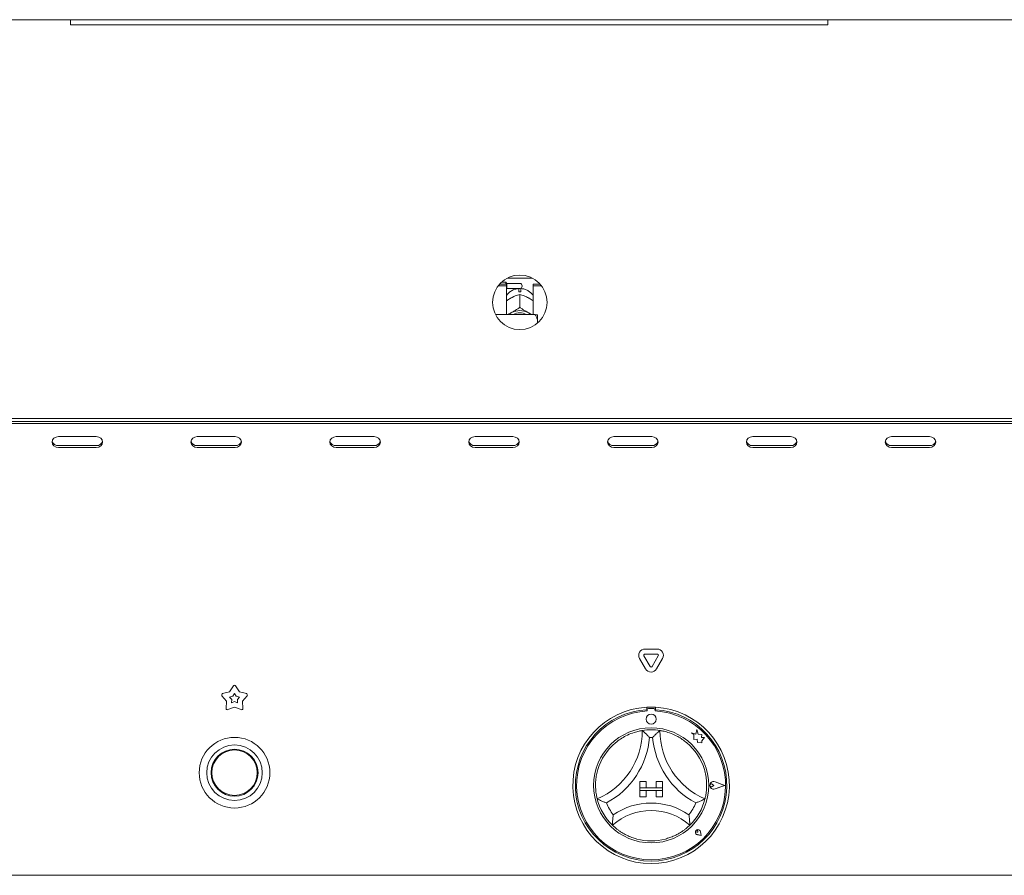
# Paper-space layout 'GMEE+Etagere' of a CAD drawing. Units: millimetres. Extents: x 5 to 415, y 5 to 292.
# Drawn here: x 96 to 120, y 179 to 200 of the extents above; entities that cross this region are included whole.
import ezdxf

# ---------------------------------------------------------------- set-up
doc = ezdxf.new("R2010")
doc.units = ezdxf.units.MM

psp = doc.layouts.new('GMEE+Etagere')

# ---------------------------------------------------------------- linework, layer by layer
at = {"color": 7, "linetype": 'Continuous', "lineweight": 15}
for p, q in [((144.70273, 200.2521), (36.97041, 200.2521)), ((97.08657, 200.2521), (97.08657, 200.1271)), ((115.83657, 200.1271), (97.08657, 200.1271)), ((115.83657, 200.2521), (115.83657, 200.1271)), ((107.9024, 193.85213), (108.52074, 193.85213)), ((107.67409, 193.66043), (107.88344, 193.66043)), ((107.70663, 193.70005), (107.88344, 193.70005)), ((107.86157, 193.7521), (107.75811, 193.7521)), ((107.89282, 193.72085), (107.86157, 193.7521)), ((107.86157, 193.70005), (107.86157, 193.7521)), ((107.88344, 193.66043), (107.88344, 193.70005)), ((107.88344, 193.66043), (107.88344, 192.95272)), ((107.88344, 193.58647), (107.89282, 193.59585)), ((108.21157, 193.72085), (107.89282, 193.72085)), ((107.89282, 193.72085), (107.89282, 193.59585)), ((107.89282, 193.59585), (108.21157, 193.59585)), ((108.18657, 193.51544), (108.18657, 193.54845)), ((108.23657, 193.54845), (108.23657, 193.51544)), ((108.26782, 193.6646), (108.26782, 193.6521)), ((108.53969, 193.66043), (108.53969, 193.70005)), ((108.53969, 193.70005), (108.7165, 193.70005)), ((108.53969, 192.95272), (108.53969, 193.66043)), ((108.53969, 193.66043), (108.74905, 193.66043)), ((107.99531, 193.36223), (108.02155, 193.37597)), ((108.21145, 193.44892), (108.21157, 193.44898)), ((108.21157, 193.44898), (108.21157, 193.13202)), ((108.21157, 193.44898), (108.21169, 193.44892)), ((108.40159, 193.37597), (108.42783, 193.36223)), ((108.21157, 193.13202), (108.21145, 193.13195)), ((108.21169, 193.13195), (108.21157, 193.13202)), ((108.58657, 192.95272), (107.60659, 192.95272)), ((107.99531, 192.99244), (108.02155, 193.00617)), ((108.40159, 193.00617), (108.42783, 192.99244)), ((108.64907, 192.8168), (108.64907, 192.93826)), ((108.64907, 192.8168), (108.64907, 192.73807)), ((40.4592, 190.3771), (141.21394, 190.3771)), ((40.57094, 190.29949), (141.10219, 190.29949)), ((40.57094, 190.25262), (141.10219, 190.25262)), ((97.72719, 189.92786), (96.78969, 189.92786)), ((101.16469, 189.92786), (100.22719, 189.92786)), ((104.60219, 189.92786), (103.66469, 189.92786)), ((108.03969, 189.92786), (107.10219, 189.92786)), ((111.47719, 189.92786), (110.53969, 189.92786)), ((114.91469, 189.92786), (113.97719, 189.92786)), ((118.35219, 189.92786), (117.41469, 189.92786)), ((96.78969, 189.7041), (97.72719, 189.7041)), ((96.78969, 189.65723), (97.72719, 189.65723)), ((100.22719, 189.7041), (101.16469, 189.7041)), ((100.22719, 189.65723), (101.16469, 189.65723)), ((103.66469, 189.7041), (104.60219, 189.7041)), ((103.66469, 189.65723), (104.60219, 189.65723)), ((107.10219, 189.7041), (108.03969, 189.7041)), ((107.10219, 189.65723), (108.03969, 189.65723)), ((110.53969, 189.7041), (111.47719, 189.7041)), ((110.53969, 189.65723), (111.47719, 189.65723)), ((113.97719, 189.7041), (114.91469, 189.7041)), ((113.97719, 189.65723), (114.91469, 189.65723)), ((117.41469, 189.7041), (118.35219, 189.7041)), ((117.41469, 189.65723), (118.35219, 189.65723)), ((111.31145, 184.66836), (111.61169, 184.66836)), ((111.31145, 184.54336), (111.61169, 184.54336)), ((111.32625, 184.17397), (111.17613, 184.43399)), ((111.43451, 184.23647), (111.28439, 184.49649)), ((111.63875, 184.49649), (111.48863, 184.23647)), ((111.74701, 184.43399), (111.59689, 184.17397)), ((100.85475, 183.56292), (101.02695, 183.60768)), ((101.02695, 183.60768), (101.12273, 183.75762)), ((101.10588, 183.49905), (101.14907, 183.56666)), ((101.14907, 183.56666), (101.19226, 183.49905)), ((101.1754, 183.75762), (101.27119, 183.60768)), ((101.27119, 183.60768), (101.44339, 183.56292)), ((100.95147, 183.37539), (100.83848, 183.51282)), ((100.94084, 183.19779), (100.95147, 183.37539)), ((101.02823, 183.47886), (101.10588, 183.49905)), ((101.07918, 183.41689), (101.02823, 183.47886)), ((101.07439, 183.3368), (101.07918, 183.41689)), ((101.14907, 183.36611), (101.07439, 183.3368)), ((101.22375, 183.3368), (101.14907, 183.36611)), ((101.19226, 183.49905), (101.26991, 183.47886)), ((101.26991, 183.47886), (101.21896, 183.41689)), ((101.21896, 183.41689), (101.22375, 183.3368)), ((101.45966, 183.51282), (101.34667, 183.37539)), ((101.34667, 183.37539), (101.3573, 183.19779)), ((101.14907, 183.23183), (100.98345, 183.16683)), ((101.31469, 183.16683), (101.14907, 183.23183)), ((111.35219, 183.22713), (111.35219, 183.16453)), ((111.36469, 183.16772), (111.36469, 183.13393)), ((111.52719, 183.19897), (111.39594, 183.19897)), ((111.55844, 183.13393), (111.55844, 183.16772)), ((111.57094, 183.22713), (111.57094, 183.16453)), ((112.4647, 182.58975), (112.51957, 182.5487)), ((112.56583, 182.56303), (112.4647, 182.58975)), ((112.59584, 182.67665), (112.56583, 182.56303)), ((112.62613, 182.56191), (112.59584, 182.67665)), ((112.51957, 182.5487), (112.51957, 182.42937)), ((112.51957, 182.42937), (112.60317, 182.43432)), ((112.60317, 182.43432), (112.60793, 182.35394)), ((112.60793, 182.35394), (112.67777, 182.35808)), ((112.717, 182.54815), (112.62613, 182.56191)), ((112.67777, 182.35808), (112.7183, 182.34737)), ((112.70571, 182.47362), (112.717, 182.54815)), ((112.7805, 182.47805), (112.70571, 182.47362)), ((112.7183, 182.39489), (112.7805, 182.47805)), ((112.7183, 182.34737), (112.7183, 182.39489)), ((111.18032, 181.38647), (111.33657, 181.38647)), ((111.18032, 181.38647), (111.18032, 181.23022)), ((111.33657, 181.38647), (111.33657, 181.23022)), ((111.58657, 181.38647), (111.58657, 181.23022)), ((111.74282, 181.38647), (111.58657, 181.38647)), ((111.74282, 181.38647), (111.74282, 181.23022)), ((113.28032, 181.29272), (113.04664, 181.38156)), ((113.2856, 181.29272), (113.0473, 181.38331)), ((111.18032, 181.23022), (111.33657, 181.23022)), ((111.74282, 181.23022), (111.18032, 181.23022)), ((111.18032, 181.23022), (111.18032, 181.16772)), ((111.18032, 181.16772), (111.33657, 181.16772)), ((111.18032, 181.01147), (111.18032, 181.16772)), ((111.18032, 181.16772), (111.74282, 181.16772)), ((111.33657, 181.01147), (111.33657, 181.16772)), ((111.74282, 181.23022), (111.58657, 181.23022)), ((111.74282, 181.16772), (111.58657, 181.16772)), ((111.58657, 181.01147), (111.58657, 181.16772)), ((111.74282, 181.23022), (111.74282, 181.16772)), ((111.74282, 181.01147), (111.74282, 181.16772)), ((113.01286, 181.29272), (112.97167, 181.32105)), ((113.01286, 181.29272), (112.97167, 181.2644)), ((113.28032, 181.29272), (113.04664, 181.20388)), ((113.2856, 181.29272), (113.0473, 181.20213)), ((111.18032, 181.01147), (111.33657, 181.01147)), ((111.74282, 181.01147), (111.58657, 181.01147)), ((112.62167, 180.13262), (112.59073, 180.13704)), ((112.62167, 180.13262), (112.61725, 180.16356)), ((112.70134, 180.05295), (112.68295, 180.14488)), ((112.70214, 180.05216), (112.68357, 180.145)), ((112.70214, 180.05216), (112.60929, 180.07073)), ((112.70134, 180.05295), (112.60941, 180.07134)), ((40.38344, 179.0646), (141.28969, 179.0646))]:
    psp.add_line(p, q, dxfattribs=at)
at = {"color": 7, "linetype": 'Continuous', "lineweight": 15, "flags": 128}
for points in [[(108.21145, 193.13195), (108.21148, 193.13195), (108.21151, 193.13195), (108.21154, 193.13195), (108.21157, 193.13195), (108.2116, 193.13195), (108.21163, 193.13195), (108.21166, 193.13195), (108.21169, 193.13195)], [(107.93766, 192.95272), (107.95522, 192.96642), (107.99531, 192.99244)], [(108.42783, 192.99244), (108.46791, 192.96642), (108.48548, 192.95272)], [(96.78969, 189.92786), (96.7299, 189.91756), (96.67921, 189.88822), (96.64534, 189.84433), (96.63344, 189.79254), (96.64534, 189.74076), (96.67921, 189.69686), (96.7299, 189.66753), (96.78969, 189.65723)], [(97.72719, 189.65723), (97.78699, 189.66753), (97.83768, 189.69686), (97.87155, 189.74076), (97.88344, 189.79254), (97.87155, 189.84433), (97.83768, 189.88822), (97.78699, 189.91756), (97.72719, 189.92786)], [(100.22719, 189.92786), (100.1674, 189.91756), (100.11671, 189.88822), (100.08284, 189.84433), (100.07094, 189.79254), (100.08284, 189.74076), (100.11671, 189.69686), (100.1674, 189.66753), (100.22719, 189.65723)], [(101.16469, 189.65723), (101.22449, 189.66753), (101.27518, 189.69686), (101.30905, 189.74076), (101.32094, 189.79254), (101.30905, 189.84433), (101.27518, 189.88822), (101.22449, 189.91756), (101.16469, 189.92786)], [(103.66469, 189.92786), (103.6049, 189.91756), (103.55421, 189.88822), (103.52034, 189.84433), (103.50844, 189.79254), (103.52034, 189.74076), (103.55421, 189.69686), (103.6049, 189.66753), (103.66469, 189.65723)], [(104.60219, 189.65723), (104.66199, 189.66753), (104.71268, 189.69686), (104.74655, 189.74076), (104.75844, 189.79254), (104.74655, 189.84433), (104.71268, 189.88822), (104.66199, 189.91756), (104.60219, 189.92786)], [(107.10219, 189.92786), (107.0424, 189.91756), (106.99171, 189.88822), (106.95784, 189.84433), (106.94594, 189.79254), (106.95784, 189.74076), (106.99171, 189.69686), (107.0424, 189.66753), (107.10219, 189.65723)], [(108.03969, 189.65723), (108.09949, 189.66753), (108.15018, 189.69686), (108.18405, 189.74076), (108.19594, 189.79254), (108.18405, 189.84433), (108.15018, 189.88822), (108.09949, 189.91756), (108.03969, 189.92786)], [(110.53969, 189.92786), (110.4799, 189.91756), (110.42921, 189.88822), (110.39534, 189.84433), (110.38344, 189.79254), (110.39534, 189.74076), (110.42921, 189.69686), (110.4799, 189.66753), (110.53969, 189.65723)], [(111.47719, 189.65723), (111.53699, 189.66753), (111.58768, 189.69686), (111.62155, 189.74076), (111.63344, 189.79254), (111.62155, 189.84433), (111.58768, 189.88822), (111.53699, 189.91756), (111.47719, 189.92786)], [(113.97719, 189.92786), (113.9174, 189.91756), (113.86671, 189.88822), (113.83284, 189.84433), (113.82094, 189.79254), (113.83284, 189.74076), (113.86671, 189.69686), (113.9174, 189.66753), (113.97719, 189.65723)], [(114.91469, 189.65723), (114.97449, 189.66753), (115.02518, 189.69686), (115.05905, 189.74076), (115.07094, 189.79254), (115.05905, 189.84433), (115.02518, 189.88822), (114.97449, 189.91756), (114.91469, 189.92786)], [(117.41469, 189.92786), (117.3549, 189.91756), (117.30421, 189.88822), (117.27034, 189.84433), (117.25844, 189.79254), (117.27034, 189.74076), (117.30421, 189.69686), (117.3549, 189.66753), (117.41469, 189.65723)], [(118.35219, 189.65723), (118.41199, 189.66753), (118.46268, 189.69686), (118.49655, 189.74076), (118.50844, 189.79254), (118.49655, 189.84433), (118.46268, 189.88822), (118.41199, 189.91756), (118.35219, 189.92786)]]:
    psp.add_lwpolyline(points, dxfattribs=at)
at = {"color": 7, "linetype": 'Continuous', "lineweight": 15}
for centre, radius in [((108.21157, 193.2521), 0.675), ((111.46157, 182.93335), 0.125), ((111.46157, 181.29272), 1.425), ((101.14907, 181.60522), 0.875), ((101.14907, 181.60522), 0.6875), ((101.14907, 181.60522), 0.58125), ((101.14907, 181.60522), 0.5625)]:
    psp.add_circle(centre, radius, dxfattribs=at)
for centre, radius, start, end in [((108.21157, 193.6646), 0.05625, 0, 90), ((108.21157, 193.6521), 0.05625, 270, 0), ((108.21157, 193.06797), 0.44816, 86.802164, 93.197836), ((108.21157, 192.60573), 0.44324, 64.614944, 115.385056), ((108.21157, 192.61772), 0.37433, 63.499579, 116.500421), ((96.78111, 189.85407), 0.15022, 194.68963, 273.275043), ((97.73578, 189.85407), 0.15022, 266.724957, 345.31037), ((100.21861, 189.85407), 0.15022, 194.68963, 273.275043), ((101.17328, 189.85407), 0.15022, 266.724957, 345.31037), ((103.65611, 189.85407), 0.15022, 194.68963, 273.275043), ((104.61078, 189.85407), 0.15022, 266.724957, 345.31037), ((107.09361, 189.85407), 0.15022, 194.68963, 273.275043), ((108.04828, 189.85407), 0.15022, 266.724957, 345.31037), ((110.53111, 189.85407), 0.15022, 194.68963, 273.275043), ((111.48578, 189.85407), 0.15022, 266.724957, 345.31037), ((113.96861, 189.85407), 0.15022, 194.68963, 273.275043), ((114.92328, 189.85407), 0.15022, 266.724957, 345.31037), ((117.40611, 189.85407), 0.15022, 194.68963, 273.275043), ((118.36078, 189.85407), 0.15022, 266.724957, 345.31037), ((111.31145, 184.51211), 0.15625, 90, 210), ((111.31145, 184.51211), 0.03125, 90, 210), ((111.61169, 184.51211), 0.15625, 330, 90), ((111.61169, 184.51211), 0.03125, 330, 90), ((111.46157, 184.2521), 0.15625, 210, 330), ((111.46157, 184.2521), 0.03125, 210, 330), ((100.86262, 183.53267), 0.03125, 104.572856, 219.427144), ((101.14907, 183.74079), 0.03125, 32.572856, 147.427144), ((101.43552, 183.53267), 0.03125, 320.572856, 75.427144), ((100.97203, 183.19592), 0.03125, 176.572856, 291.427144), ((101.32611, 183.19592), 0.03125, 248.572856, 3.427144), ((111.46157, 181.29272), 1.9375, 93.23616, 86.76384), ((111.46157, 181.29272), 1.875, 93.344152, 86.655848), ((111.46157, 181.29272), 1.84375, 93.011843, 86.988157), ((111.46157, 181.29272), 1.9375, 86.76384, 93.23616), ((111.39594, 183.16772), 0.03125, 90, 180), ((111.52719, 183.16772), 0.03125, 0, 90), ((109.39784, 182.65021), 1.84498, 293.327513, 0), ((111.46157, 181.29272), 1.375, 80.845867, 99.154133), ((113.5253, 182.65021), 1.84498, 180, 246.672487), ((111.46157, 181.29272), 1.375, 129.892365, 163.435148), ((109.39784, 182.65021), 2.03248, 298.142677, 355.184837), ((111.46157, 181.29272), 1.1875, 88.145789, 91.854211), ((113.5253, 182.65021), 2.03248, 184.815163, 241.857323), ((111.46157, 181.29272), 1.375, 16.564852, 50.107635), ((113.01286, 181.29272), 0.09692, 69.184577, 290.815423), ((113.01286, 181.29272), 0.09504, 69.184577, 290.815423), ((112.95219, 181.29272), 0.03437, 55.486009, 304.513991), ((111.46157, 181.29272), 1.375, 194.17338, 225.82662), ((111.46157, 181.29272), 1.375, 314.17338, 345.82662), ((111.46157, 181.29272), 1.1875, 201.473302, 217.992337), ((111.46157, 179.21629), 1.45143, 48.689513, 131.310487), ((111.46157, 179.21629), 1.63893, 55.178601, 124.821399), ((111.46157, 181.29272), 1.1875, 322.007663, 338.526698), ((112.62167, 180.13262), 0.06312, 11.309932, 258.690068), ((112.62167, 180.13262), 0.0625, 11.309932, 258.690068), ((112.59405, 180.16025), 0.02344, 8.130102, 261.869898), ((111.46157, 181.29272), 1.375, 255.139725, 284.860275)]:
    psp.add_arc(centre, radius, start, end, dxfattribs=at)
for points, knots in [([(108.19256, 193.59554), (108.1644, 193.5924), (108.10593, 193.58589), (108.02131, 193.55175), (107.94583, 193.49755), (107.89885, 193.45319), (107.88348, 193.42549), (107.88344, 193.42542)], [0, 0, 0, 0, 0.23235769, 0.48227804, 0.73878829, 0.99932036, 1, 1, 1, 1]), ([(108.18657, 193.58891), (108.18657, 193.5894), (108.18657, 193.59035), (108.18657, 193.56215), (108.18657, 193.54845)], [0, 0, 0, 0, 0.51395706, 1, 1, 1, 1]), ([(108.53969, 193.42186), (108.53431, 193.43049), (108.51375, 193.46347), (108.46328, 193.50957), (108.39159, 193.55628), (108.31249, 193.5867), (108.25737, 193.59265), (108.23058, 193.59554)], [0, 0, 0, 0, 0.08302739, 0.31737843, 0.54933517, 0.78091143, 1, 1, 1, 1]), ([(108.23657, 193.54845), (108.23657, 193.56401), (108.23657, 193.59183), (108.23657, 193.59042), (108.23657, 193.5898)], [0, 0, 0, 0, 0.55913958, 1, 1, 1, 1]), ([(107.88344, 193.29212), (107.89258, 193.29878), (107.92798, 193.32459), (107.96663, 193.3462), (107.99531, 193.36223)], [0, 0, 0, 0, 0.25797439, 1, 1, 1, 1]), ([(108.02155, 193.37597), (108.02614, 193.37825), (108.07224, 193.40125), (108.13768, 193.42726), (108.19336, 193.44361), (108.21145, 193.44892)], [0, 0, 0, 0, 0.069328879, 0.697678056, 1, 1, 1, 1]), ([(108.21169, 193.44892), (108.24629, 193.43861), (108.30691, 193.42056), (108.37315, 193.38936), (108.40159, 193.37597)], [0, 0, 0, 0, 0.57067435, 1, 1, 1, 1]), ([(108.42783, 193.36223), (108.43241, 193.35973), (108.47062, 193.33888), (108.50736, 193.3139), (108.53969, 193.29191)], [0, 0, 0, 0, 0.11981059, 1, 1, 1, 1]), ([(108.21145, 193.13195), (108.17685, 193.10605), (108.11623, 193.06066), (108.04999, 193.02254), (108.02155, 193.00617)], [0, 0, 0, 0, 0.57067435, 1, 1, 1, 1]), ([(108.40159, 193.00617), (108.397, 193.00868), (108.3509, 193.03393), (108.28546, 193.07641), (108.22978, 193.11833), (108.21169, 193.13195)], [0, 0, 0, 0, 0.06932888, 0.69767806, 1, 1, 1, 1]), ([(107.99531, 192.99244), (107.99073, 192.99014), (107.95842, 192.97393), (107.92735, 192.96252), (107.90069, 192.95272)], [0, 0, 0, 0, 0.14173326, 1, 1, 1, 1]), ([(108.518, 192.95272), (108.51603, 192.95337), (108.48764, 192.96271), (108.45666, 192.97811), (108.42783, 192.99244)], [0, 0, 0, 0, 0.06941318, 1, 1, 1, 1]), ([(108.64907, 192.8168), (108.6406, 192.84127), (108.62442, 192.88802), (108.59879, 192.93183), (108.58657, 192.95272)], [0, 0, 0, 0, 0.52333957, 1, 1, 1, 1]), ([(108.58657, 192.95272), (108.60912, 192.9484), (108.63374, 192.94369), (108.64788, 192.93868), (108.64907, 192.93826)], [0, 0, 0, 0, 0.91550684, 1, 1, 1, 1]), ([(110.57972, 182.34769), (110.61996, 182.37917), (110.70183, 182.44321), (110.84844, 182.52732), (111.00658, 182.5939), (111.14369, 182.63212), (111.22821, 182.64798), (111.23818, 182.6495), (111.24282, 182.65021)], [0, 0, 0, 0, 0.14111014, 0.28705337, 0.47313406, 0.659488, 0.84157553, 1, 1, 1, 1]), ([(111.24282, 182.65021), (111.24427, 182.64898), (111.24717, 182.64652), (111.27047, 182.62643), (111.31049, 182.59078), (111.36495, 182.5394), (111.4047, 182.49902), (111.42299, 182.47977), (111.42315, 182.4796)], [0, 0, 0, 0, 0.15212184, 0.30368962, 0.50560233, 0.76758732, 0.99799601, 1, 1, 1, 1]), ([(111.68032, 182.65021), (111.67887, 182.64898), (111.67597, 182.64652), (111.65267, 182.62643), (111.61265, 182.59078), (111.55819, 182.5394), (111.51844, 182.49902), (111.50015, 182.47977), (111.49999, 182.4796)], [0, 0, 0, 0, 0.15212184, 0.30368962, 0.50560233, 0.76758732, 0.99799601, 1, 1, 1, 1]), ([(111.68032, 182.65021), (111.68695, 182.64923), (111.70021, 182.64727), (111.803, 182.62682), (111.94978, 182.58206), (112.10284, 182.51256), (112.23583, 182.43228), (112.30753, 182.37591), (112.34342, 182.34769)], [0, 0, 0, 0, 0.18969355, 0.37948646, 0.56624426, 0.74790671, 0.87381369, 1, 1, 1, 1]), ([(110.12843, 180.95604), (110.1267, 180.96252), (110.12325, 180.97548), (110.10133, 181.07796), (110.08429, 181.23046), (110.08756, 181.39796), (110.10831, 181.55183), (110.13175, 181.64), (110.14364, 181.68474)], [0, 0, 0, 0, 0.18968929, 0.37947794, 0.56623154, 0.74788992, 0.87210411, 1, 1, 1, 1]), ([(112.7795, 181.68474), (112.79247, 181.63532), (112.81886, 181.53478), (112.83804, 181.36685), (112.83656, 181.19527), (112.81736, 181.05424), (112.79845, 180.97034), (112.7959, 180.96058), (112.79471, 180.95604)], [0, 0, 0, 0, 0.14111014, 0.28705337, 0.47313406, 0.659488, 0.84157553, 1, 1, 1, 1]), ([(110.3565, 180.85802), (110.35628, 180.8581), (110.33136, 180.86726), (110.27854, 180.88778), (110.20979, 180.91743), (110.16121, 180.94007), (110.13354, 180.95351), (110.13013, 180.9552), (110.12843, 180.95604)], [0, 0, 0, 0, 0.00200399, 0.23241268, 0.49439767, 0.69631038, 0.84787816, 1, 1, 1, 1]), ([(112.79471, 180.95604), (112.79301, 180.9552), (112.7896, 180.95351), (112.76193, 180.94007), (112.71335, 180.91743), (112.6446, 180.88778), (112.59178, 180.86726), (112.56686, 180.8581), (112.56664, 180.85802)], [0, 0, 0, 0, 0.15212184, 0.30368962, 0.50560233, 0.76758732, 0.99799601, 1, 1, 1, 1]), ([(110.52571, 180.56175), (110.52567, 180.56152), (110.52356, 180.5475), (110.51962, 180.51939), (110.51456, 180.47683), (110.51038, 180.43389), (110.5075, 180.39598), (110.50564, 180.36468), (110.50461, 180.34262), (110.504, 180.32626), (110.50366, 180.31529), (110.50346, 180.30794), (110.50344, 180.307), (110.50343, 180.30652)], [0, 0, 0, 0, 0.00195502, 0.12141365, 0.24271435, 0.37408264, 0.50886404, 0.60728383, 0.70824724, 0.78015313, 0.85373658, 0.92568075, 1, 1, 1, 1]), ([(112.39743, 180.56175), (112.39746, 180.56152), (112.39958, 180.5475), (112.40352, 180.51939), (112.40858, 180.47683), (112.41276, 180.43389), (112.41564, 180.39598), (112.4175, 180.36468), (112.41853, 180.34262), (112.41914, 180.32626), (112.41948, 180.31529), (112.41968, 180.30794), (112.4197, 180.307), (112.41971, 180.30652)], [0, 0, 0, 0, 0.00195502, 0.12141365, 0.24271435, 0.37408264, 0.50886404, 0.60728383, 0.70824724, 0.78015313, 0.85373658, 0.92568075, 1, 1, 1, 1]), ([(111.10893, 179.96371), (111.06651, 179.97624), (110.98042, 180.00168), (110.86947, 180.05014), (110.77681, 180.09919), (110.70352, 180.14459), (110.64023, 180.18921), (110.58912, 180.22942), (110.54949, 180.26345), (110.52271, 180.28801), (110.5064, 180.30362), (110.50442, 180.30555), (110.50343, 180.30652)], [0, 0, 0, 0, 0.12553318, 0.25478468, 0.34808849, 0.44405792, 0.53738952, 0.6334624, 0.72649494, 0.82204047, 0.91000013, 1, 1, 1, 1]), ([(112.41971, 180.30652), (112.41854, 180.30537), (112.41615, 180.30304), (112.3967, 180.28448), (112.36508, 180.25584), (112.32077, 180.21857), (112.2635, 180.1749), (112.19581, 180.12911), (112.118, 180.08334), (112.02881, 180.03882), (111.92684, 179.99661), (111.85205, 179.97477), (111.81421, 179.96371)], [0, 0, 0, 0, 0.09751951, 0.19784267, 0.29536939, 0.39579696, 0.49187986, 0.59096095, 0.68358748, 0.7788153, 0.88806126, 1, 1, 1, 1])]:
    psp.add_open_spline(points, degree=3, knots=knots, dxfattribs=at)

doc.saveas('drawing.dxf')
